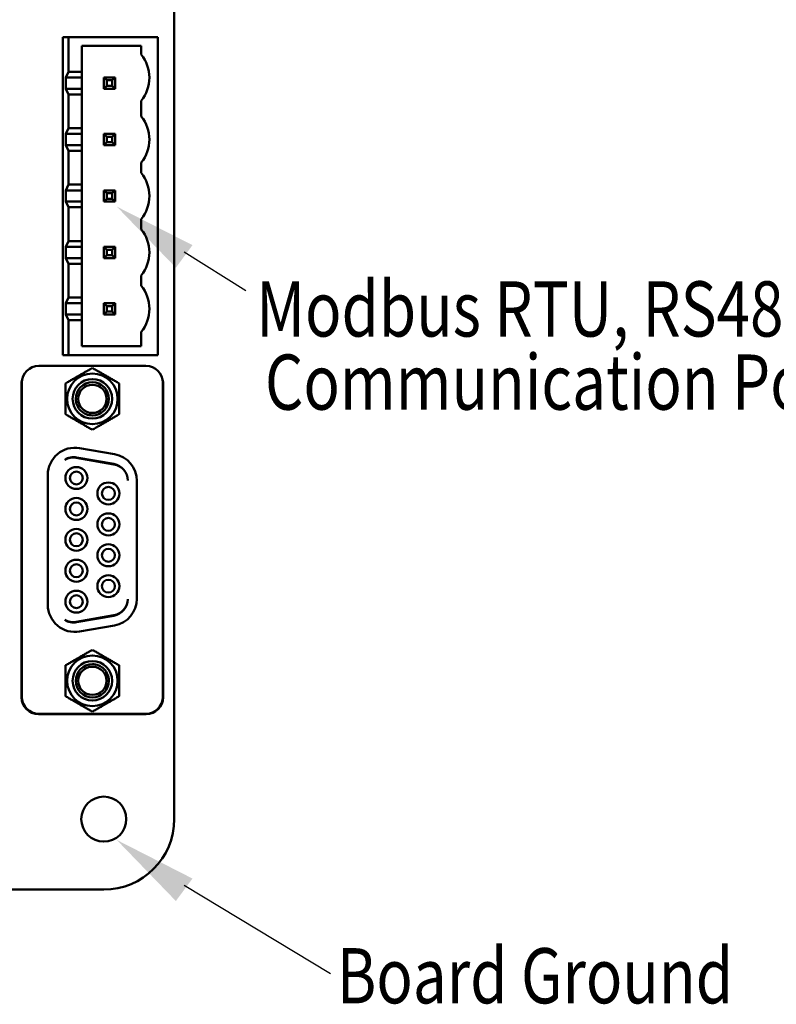
# Model space of a CAD drawing. Units: inches. Extents: x 0.2 to 21.5, y 8.3 to 24.3.
# Drawn here: x 12 to 13.5, y 10.6 to 12.5 of the extents above; entities that cross this region are included whole.
import ezdxf

# ---------------------------------------------------------------- set-up
doc = ezdxf.new("R2010")
doc.units = ezdxf.units.IN
doc.header["$MEASUREMENT"] = 0
doc.layers.add('SCHEMATIC 28697-4', color=7, linetype='Continuous')
doc.layers.add('Symbol (ANSI)', color=7, linetype='Continuous', lineweight=25)
doc.layers.add('Visible (ANSI)', color=7, linetype='Continuous', lineweight=50)
doc.styles.add('Note Text (ANSI)', font='tahoma.ttf')

msp = doc.modelspace()

# ---------------------------------------------------------------- linework, layer by layer
at = {"color": 7}
for points in [[(12.3089, 12.0209), (12.3417, 12.0654), (12.1921, 12.1416)], [(12.3089, 10.7699), (12.3417, 10.8143), (12.1921, 10.8906)]]:
    msp.add_solid(points, dxfattribs=at)
at = {"layer": 'SCHEMATIC 28697-4'}
for p, q in [((12.3255, 12.0524), (12.4468, 11.9758)), ((12.3255, 10.8014), (12.6146, 10.6269))]:
    msp.add_line(p, q, dxfattribs=at)
at = {"layer": 'Visible (ANSI)'}
for p, q in [((12.3057, 14.9563), (12.3057, 10.9317)), ((12.0969, 12.4764), (12.0855, 12.4764)), ((12.0855, 12.4764), (12.0855, 11.8481)), ((12.0969, 12.4079), (12.0969, 12.4764)), ((12.0969, 12.4764), (12.2735, 12.4764)), ((12.2735, 12.4764), (12.2735, 11.8481)), ((12.1234, 12.4079), (12.1234, 12.4589)), ((12.1234, 12.4589), (12.2406, 12.4589)), ((12.2406, 12.4589), (12.2406, 12.4419)), ((12.0969, 12.4079), (12.0916, 12.3966)), ((12.0916, 12.3745), (12.0916, 12.3966)), ((12.1234, 12.3966), (12.0916, 12.3966)), ((12.1234, 12.4079), (12.0969, 12.4079)), ((12.1234, 12.3966), (12.1234, 12.4079)), ((12.1234, 12.3966), (12.1234, 12.3745)), ((12.1724, 12.391), (12.1667, 12.3966)), ((12.1667, 12.3966), (12.1667, 12.3745)), ((12.1888, 12.3966), (12.1667, 12.3966)), ((12.1724, 12.391), (12.1831, 12.391)), ((12.1724, 12.3802), (12.1724, 12.391)), ((12.1831, 12.391), (12.1888, 12.3966)), ((12.1831, 12.391), (12.1831, 12.3802)), ((12.1888, 12.3745), (12.1888, 12.3966)), ((12.0916, 12.3745), (12.0969, 12.3632)), ((12.0916, 12.3745), (12.1234, 12.3745)), ((12.1234, 12.3632), (12.1234, 12.3745)), ((12.1724, 12.3802), (12.1667, 12.3745)), ((12.1667, 12.3745), (12.1888, 12.3745)), ((12.1831, 12.3802), (12.1724, 12.3802)), ((12.1888, 12.3745), (12.1831, 12.3802)), ((12.0969, 12.2964), (12.0969, 12.3632)), ((12.0969, 12.3632), (12.1234, 12.3632)), ((12.1234, 12.2964), (12.1234, 12.3632)), ((12.2406, 12.3508), (12.2406, 12.3196)), ((12.0969, 12.2964), (12.0916, 12.2851)), ((12.1234, 12.2964), (12.0969, 12.2964)), ((12.1234, 12.2851), (12.1234, 12.2964)), ((12.0916, 12.263), (12.0916, 12.2851)), ((12.1234, 12.2851), (12.0916, 12.2851)), ((12.1234, 12.2851), (12.1234, 12.263)), ((12.1724, 12.2794), (12.1667, 12.2851)), ((12.1667, 12.2851), (12.1667, 12.263)), ((12.1888, 12.2851), (12.1667, 12.2851)), ((12.1724, 12.2687), (12.1724, 12.2794)), ((12.1724, 12.2794), (12.1831, 12.2794)), ((12.1888, 12.2851), (12.1831, 12.2794)), ((12.1831, 12.2794), (12.1831, 12.2687)), ((12.1888, 12.263), (12.1888, 12.2851)), ((12.0916, 12.263), (12.0969, 12.2517)), ((12.0916, 12.263), (12.1234, 12.263)), ((12.1234, 12.2517), (12.1234, 12.263)), ((12.1667, 12.263), (12.1724, 12.2687)), ((12.1667, 12.263), (12.1888, 12.263)), ((12.1831, 12.2687), (12.1724, 12.2687)), ((12.1888, 12.263), (12.1831, 12.2687)), ((12.0969, 12.1849), (12.0969, 12.2517)), ((12.0969, 12.2517), (12.1234, 12.2517)), ((12.1234, 12.1849), (12.1234, 12.2517)), ((12.2406, 12.2285), (12.2406, 12.2081)), ((12.0969, 12.1849), (12.0916, 12.1736)), ((12.1234, 12.1849), (12.0969, 12.1849)), ((12.1234, 12.1736), (12.1234, 12.1849)), ((12.0916, 12.1515), (12.0916, 12.1736)), ((12.1234, 12.1736), (12.0916, 12.1736)), ((12.1234, 12.1736), (12.1234, 12.1515)), ((12.1724, 12.1679), (12.1667, 12.1736)), ((12.1667, 12.1736), (12.1667, 12.1515)), ((12.1888, 12.1736), (12.1667, 12.1736)), ((12.1724, 12.1572), (12.1667, 12.1515)), ((12.1724, 12.1679), (12.1831, 12.1679)), ((12.1724, 12.1572), (12.1724, 12.1679)), ((12.1831, 12.1572), (12.1724, 12.1572)), ((12.1831, 12.1679), (12.1888, 12.1736)), ((12.1831, 12.1679), (12.1831, 12.1572)), ((12.1888, 12.1515), (12.1831, 12.1572)), ((12.1888, 12.1515), (12.1888, 12.1736)), ((12.0916, 12.1515), (12.0969, 12.1402)), ((12.0916, 12.1515), (12.1234, 12.1515)), ((12.0969, 12.0734), (12.0969, 12.1402)), ((12.0969, 12.1402), (12.1234, 12.1402)), ((12.1234, 12.1402), (12.1234, 12.1515)), ((12.1234, 12.0734), (12.1234, 12.1402)), ((12.1667, 12.1515), (12.1888, 12.1515)), ((12.2406, 12.117), (12.2406, 12.0966)), ((12.0969, 12.0734), (12.0916, 12.0621)), ((12.0916, 12.04), (12.0916, 12.0621)), ((12.1234, 12.0621), (12.0916, 12.0621)), ((12.1234, 12.0734), (12.0969, 12.0734)), ((12.1234, 12.0621), (12.1234, 12.0734)), ((12.1234, 12.0621), (12.1234, 12.04)), ((12.1724, 12.0564), (12.1667, 12.0621)), ((12.1667, 12.0621), (12.1667, 12.04)), ((12.1888, 12.0621), (12.1667, 12.0621)), ((12.1888, 12.0621), (12.1831, 12.0564)), ((12.1888, 12.04), (12.1888, 12.0621)), ((12.0916, 12.04), (12.0969, 12.0287)), ((12.0916, 12.04), (12.1234, 12.04)), ((12.1234, 12.0287), (12.1234, 12.04)), ((12.1667, 12.04), (12.1724, 12.0457)), ((12.1667, 12.04), (12.1888, 12.04)), ((12.1724, 12.0457), (12.1724, 12.0564)), ((12.1724, 12.0564), (12.1831, 12.0564)), ((12.1831, 12.0457), (12.1724, 12.0457)), ((12.1831, 12.0564), (12.1831, 12.0457)), ((12.1888, 12.04), (12.1831, 12.0457)), ((12.0969, 11.9619), (12.0969, 12.0287)), ((12.0969, 12.0287), (12.1234, 12.0287)), ((12.1234, 11.9619), (12.1234, 12.0287)), ((12.2406, 12.0055), (12.2406, 11.9851)), ((12.0969, 11.9619), (12.0916, 11.9506)), ((12.1234, 11.9619), (12.0969, 11.9619)), ((12.1234, 11.9506), (12.1234, 11.9619)), ((12.1234, 11.9506), (12.0916, 11.9506)), ((12.0916, 11.9285), (12.0916, 11.9506)), ((12.1234, 11.9506), (12.1234, 11.9285)), ((12.1888, 11.9506), (12.1667, 11.9506)), ((12.1724, 11.9449), (12.1667, 11.9506)), ((12.1667, 11.9506), (12.1667, 11.9285)), ((12.1724, 11.9449), (12.1831, 11.9449)), ((12.1724, 11.9342), (12.1724, 11.9449)), ((12.1888, 11.9506), (12.1831, 11.9449)), ((12.1831, 11.9449), (12.1831, 11.9342)), ((12.1888, 11.9285), (12.1888, 11.9506)), ((12.0916, 11.9285), (12.0969, 11.9172)), ((12.0916, 11.9285), (12.1234, 11.9285)), ((12.1234, 11.9172), (12.1234, 11.9285)), ((12.1724, 11.9342), (12.1667, 11.9285)), ((12.1667, 11.9285), (12.1888, 11.9285)), ((12.1831, 11.9342), (12.1724, 11.9342)), ((12.1888, 11.9285), (12.1831, 11.9342)), ((12.0969, 11.8481), (12.0969, 11.9172)), ((12.0969, 11.9172), (12.1234, 11.9172)), ((12.1234, 11.8657), (12.1234, 11.9172)), ((12.2406, 11.894), (12.2406, 11.8657)), ((12.2406, 11.8657), (12.1234, 11.8657)), ((12.0855, 11.8481), (12.0969, 11.8481)), ((12.2735, 11.8481), (12.0969, 11.8481)), ((12.0381, 11.827), (12.2498, 11.827)), ((12.0041, 11.7918), (12.0041, 11.1723)), ((12.0046, 11.7936), (12.0046, 11.1732)), ((12.2832, 11.1732), (12.2832, 11.7936)), ((12.2838, 11.7918), (12.2838, 11.1723)), ((12.1187, 11.6645), (12.1877, 11.6523)), ((12.1118, 11.6455), (12.1865, 11.6324)), ((12.1865, 11.6332), (12.1129, 11.6462)), ((12.0559, 11.3549), (12.0559, 11.6118)), ((12.2319, 11.5997), (12.2319, 11.3671)), ((12.1865, 11.3344), (12.1118, 11.3212)), ((12.1129, 11.3205), (12.1865, 11.3335)), ((12.1877, 11.3144), (12.1187, 11.3022)), ((12.0375, 11.1388), (12.2503, 11.1388)), ((12.0381, 11.1397), (12.2498, 11.1397)), ((12.1665, 10.7924), (9.4022, 10.7924))]:
    msp.add_line(p, q, dxfattribs=at)
msp.add_circle((12.1665, 10.9317), 0.0444, dxfattribs=at)
msp.add_circle((12.1665, 10.9317), 0.0444, dxfattribs=at)
msp.add_circle((12.1665, 10.9317), 0.0444, dxfattribs=at)
for centre, radius, start, end in [((12.1829, 12.3963), 0.0736, 0.0863, 38.315), ((12.1829, 12.3964), 0.0736, 321.6851, 0), ((12.1829, 12.274), 0.0736, 0.0863, 38.315), ((12.1829, 12.2741), 0.0736, 321.6851, 0), ((12.1829, 12.1625), 0.0736, 0.0863, 38.315), ((12.1829, 12.1626), 0.0736, 321.6851, 0), ((12.1829, 12.051), 0.0736, 0.0863, 38.315), ((12.1829, 12.0511), 0.0736, 321.6851, 0), ((12.1829, 11.9395), 0.0736, 0.0863, 38.315), ((12.1829, 11.9396), 0.0736, 321.6851, 0), ((12.0381, 11.7936), 0.0334, 90, 180), ((12.2498, 11.7936), 0.0334, 0, 90), ((12.1439, 11.7618), 0.05, 0, 180), ((12.0375, 11.7918), 0.0334, 161.045, 180), ((12.1439, 11.7618), 0.039, 270, 180), ((12.1439, 11.7618), 0.0327, 270.0001, 180), ((12.1439, 11.7618), 0.0279, 90, 270), ((12.1439, 11.7618), 0.0279, 270, 90), ((12.2503, 11.7918), 0.0334, 0, 18.955), ((12.1439, 11.7618), 0.05, 180, 0), ((12.1439, 11.7618), 0.039, 180, 270), ((12.1439, 11.7618), 0.0327, 180, 270.0001), ((12.1094, 11.6118), 0.0535, 80, 180), ((12.1785, 11.5997), 0.0535, 0, 80), ((12.1071, 11.6133), 0.0334, 80, 122.0775), ((12.106, 11.6126), 0.0334, 80, 119.8501), ((12.1807, 11.6003), 0.0334, 359.9984, 80), ((12.1807, 11.5995), 0.0334, 1.4809, 80), ((12.1123, 11.6055), 0.0217, 90, 270), ((12.1123, 11.6055), 0.0128, 90, 270), ((12.1123, 11.6055), 0.0217, 270, 90), ((12.1123, 11.6055), 0.0128, 270, 90), ((12.1756, 11.575), 0.0217, 90, 270), ((12.1756, 11.575), 0.0217, 270, 90), ((12.1756, 11.575), 0.0128, 90, 270), ((12.1756, 11.575), 0.0128, 270, 90), ((12.1123, 11.5444), 0.0217, 90, 270), ((12.1123, 11.5444), 0.0128, 90, 270), ((12.1123, 11.5444), 0.0217, 270, 90), ((12.1123, 11.5444), 0.0128, 270, 90), ((12.1756, 11.5139), 0.0217, 90, 270), ((12.1756, 11.5139), 0.0217, 270, 90), ((12.1756, 11.5139), 0.0128, 90, 270), ((12.1756, 11.5139), 0.0128, 270, 90), ((12.1123, 11.4834), 0.0217, 90, 270), ((12.1123, 11.4834), 0.0128, 90, 270), ((12.1123, 11.4834), 0.0217, 270, 90), ((12.1123, 11.4834), 0.0128, 270, 90), ((12.1756, 11.4528), 0.0217, 90, 270), ((12.1756, 11.4528), 0.0128, 90, 270), ((12.1756, 11.4528), 0.0217, 270, 90), ((12.1756, 11.4528), 0.0128, 270, 90), ((12.1123, 11.4223), 0.0217, 90, 270), ((12.1123, 11.4223), 0.0217, 270, 90), ((12.1123, 11.4223), 0.0128, 90, 270), ((12.1123, 11.4223), 0.0128, 270, 90), ((12.1756, 11.3918), 0.0217, 90, 270), ((12.1756, 11.3918), 0.0128, 90, 270), ((12.1756, 11.3918), 0.0217, 270, 90), ((12.1756, 11.3918), 0.0128, 270, 90), ((12.1123, 11.3612), 0.0217, 90, 270), ((12.1123, 11.3612), 0.0217, 270, 90), ((12.1123, 11.3612), 0.0128, 90, 270), ((12.1123, 11.3612), 0.0128, 270, 90), ((12.1807, 11.3673), 0.0334, 280, 358.5179), ((12.1807, 11.3664), 0.0334, 280, 0.0005), ((12.1785, 11.3671), 0.0535, 280, 0), ((12.1094, 11.3549), 0.0535, 180, 280), ((12.1071, 11.3534), 0.0334, 237.9225, 280), ((12.106, 11.3541), 0.0334, 240.1499, 280), ((12.1439, 11.2049), 0.05, 0, 180), ((12.1439, 11.2049), 0.039, 90, 0), ((12.1439, 11.2049), 0.039, 0, 90), ((12.1439, 11.2049), 0.0327, 90.0001, 0), ((12.1439, 11.2049), 0.0279, 90, 270), ((12.1439, 11.2049), 0.0327, 0, 90.0001), ((12.1439, 11.2049), 0.0279, 270, 90), ((12.1439, 11.2049), 0.05, 180, 0), ((12.0375, 11.1723), 0.0334, 180, 270), ((12.0381, 11.1732), 0.0334, 180, 270), ((12.2498, 11.1732), 0.0334, 270, 0), ((12.2503, 11.1723), 0.0334, 270, 0), ((12.1665, 10.9317), 0.1392, 270.0001, 359.9999)]:
    msp.add_arc(centre, radius, start, end, dxfattribs=at)
for points, weights in [([(12.091, 11.7924), (12.1175, 11.8077), (12.1439, 11.8229)], [2.28971396209, 2.64393394498, 2.28971396222]), ([(12.1439, 11.8229), (12.1704, 11.8077), (12.1968, 11.7924)], [2.28971396222, 2.64393394508, 2.28971396189]), ([(12.091, 11.7618), (12.091, 11.776), (12.091, 11.7924)], [2.46682395357, 2.46682395357, 2.28971396189]), ([(12.1968, 11.7924), (12.1968, 11.776), (12.1968, 11.7618)], [2.28971396209, 2.46682395357, 2.46682395357]), ([(12.091, 11.7313), (12.091, 11.7476), (12.091, 11.7618)], [2.289713964, 2.46682395357, 2.46682395357]), ([(12.1968, 11.7618), (12.1968, 11.7476), (12.1968, 11.7313)], [2.46682395357, 2.46682395357, 2.28971396222]), ([(12.1439, 11.7007), (12.1175, 11.716), (12.091, 11.7313)], [2.28971396222, 2.64393394461, 2.28971396284]), ([(12.1968, 11.7313), (12.1704, 11.716), (12.1439, 11.7007)], [2.28971396222, 2.64393394491, 2.28971396222]), ([(12.091, 11.2355), (12.1175, 11.2508), (12.1439, 11.266)], [2.28971396222, 2.64393394491, 2.28971396222]), ([(12.1439, 11.266), (12.1704, 11.2508), (12.1968, 11.2355)], [2.28971396222, 2.6439339446, 2.28971396283]), ([(12.091, 11.2049), (12.091, 11.2191), (12.091, 11.2355)], [2.46682395357, 2.46682395357, 2.28971396222]), ([(12.1968, 11.2355), (12.1968, 11.2191), (12.1968, 11.2049)], [2.289713964, 2.46682395357, 2.46682395357]), ([(12.091, 11.1744), (12.091, 11.1907), (12.091, 11.2049)], [2.28971396209, 2.46682395357, 2.46682395357]), ([(12.1968, 11.2049), (12.1968, 11.1907), (12.1968, 11.1744)], [2.46682395357, 2.46682395357, 2.28971396189]), ([(12.1439, 11.1438), (12.1175, 11.1591), (12.091, 11.1744)], [2.28971396222, 2.64393394508, 2.28971396189]), ([(12.1968, 11.1744), (12.1704, 11.1591), (12.1439, 11.1438)], [2.28971396209, 2.64393394498, 2.28971396222])]:
    msp.add_rational_spline(points, weights, degree=2, dxfattribs=at)

# ---------------------------------------------------------------- texts
at = {"layer": 'Symbol (ANSI)', "style": 'Note Text (ANSI)', "width": 0.8}
for s, p in [('Modbus RTU, RS485', (12.4674, 11.8849)), ('Communication Port', (12.4849, 11.7404)), ('Board Ground', (12.6267, 10.5678))]:
    msp.add_text(s, height=0.109044, dxfattribs=at).set_placement(p)

doc.saveas('drawing.dxf')
